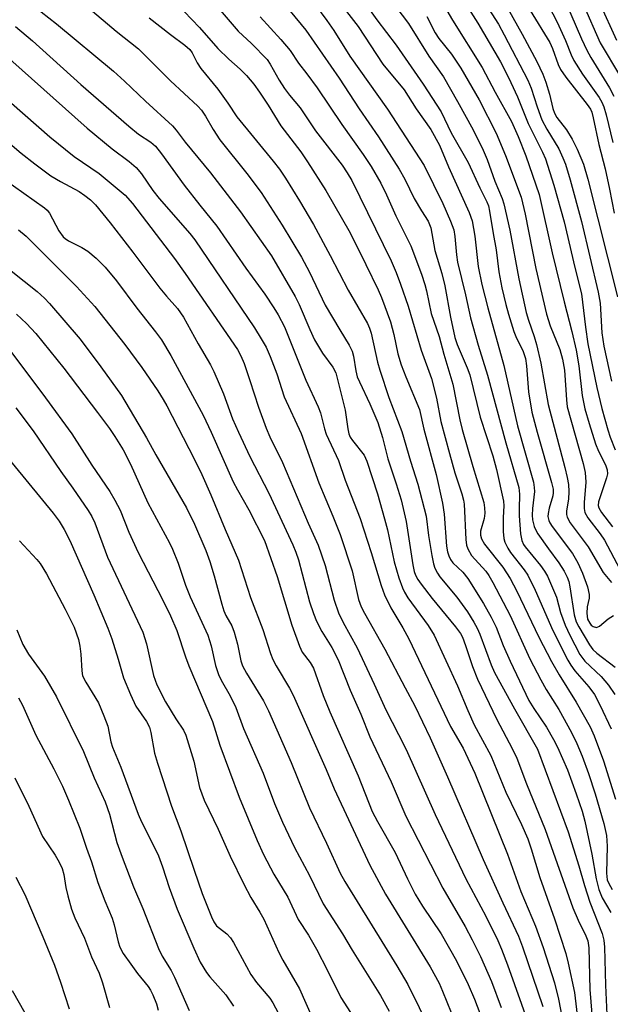
# Model space of a CAD drawing. Units: inches. Extents: x 1309760 to 1315760, y 493449 to 497450.
# Drawn here: x 1312871 to 1312992, y 494282 to 494484 of the extents above; entities that cross this region are included whole.
import ezdxf

# ---------------------------------------------------------------- set-up
doc = ezdxf.new("R2010")
doc.units = ezdxf.units.IN
doc.header["$MEASUREMENT"] = 0
doc.layers.add('Undefined', color=1, linetype='Continuous')

msp = doc.modelspace()

# ---------------------------------------------------------------- linework, layer by layer
at = {"layer": 'Undefined'}
for points, elevation in [([(1312926.86, 494493.85), (1312933.83, 494484.35), (1312935.3, 494482.25), (1312938.6, 494476.96), (1312946.32, 494466.03), (1312953.84, 494454.47), (1312957.68, 494446.66), (1312959.31, 494442.97), (1312959.97, 494441.18), (1312960.21, 494439.85), (1312960.53, 494436.08), (1312960.75, 494434.53), (1312962.4, 494427.81), (1312963.39, 494423.08), (1312964.95, 494417.49), (1312966.88, 494411.27), (1312970.68, 494397.37), (1312973.36, 494388.12), (1312973.5, 494386.75), (1312973.38, 494383.71), (1312973.41, 494382.33), (1312973.67, 494378.59), (1312973.95, 494377.2), (1312974.3, 494376.44), (1312974.62, 494375.95), (1312977.8, 494372.11), (1312978.63, 494370.91), (1312979.21, 494369.9), (1312981.08, 494365.59), (1312981.92, 494362.42), (1312982.87, 494359.81), (1312983.85, 494357.75), (1312985.91, 494353.78), (1312986.94, 494352.39), (1312990.27, 494349.25), (1312991.82, 494347.41), (1312993.09, 494345.51)], 222), ([(1312942.16, 494494.96), (1312950.65, 494483.72), (1312954.83, 494476.97), (1312957.82, 494472.7), (1312960.73, 494467.64), (1312963.92, 494461.78), (1312966.04, 494457.59), (1312966.81, 494455.71), (1312968.41, 494451.24), (1312969.92, 494447.63), (1312970.27, 494446.55), (1312971.47, 494441.13), (1312973.36, 494431.11), (1312974.88, 494424.2), (1312975.3, 494422.63), (1312976.5, 494419.25), (1312976.96, 494417.62), (1312977.84, 494413.73), (1312979.39, 494405.21), (1312982.83, 494392.23), (1312983.31, 494390.22), (1312983.54, 494388.77), (1312983.64, 494387.35), (1312983.55, 494385.77), (1312983.14, 494383.33), (1312983.15, 494382.55), (1312983.27, 494382.06), (1312983.94, 494380.88), (1312987.61, 494375.92), (1312990.7, 494370.62), (1312992.44, 494368.57)], 216), ([(1312962.88, 494493.42), (1312969.14, 494483.54), (1312970.34, 494481.35), (1312975.2, 494472.01), (1312975.87, 494470.42), (1312977.1, 494466.51), (1312978.08, 494463.87), (1312979.08, 494461.94), (1312981.56, 494457.87), (1312982.43, 494456.06), (1312982.94, 494454.74), (1312983.94, 494451.48), (1312986.23, 494442.93), (1312989.7, 494428.35), (1312990.09, 494426.1), (1312990.44, 494419.99), (1312990.84, 494417.22), (1312992.41, 494410.01)], 208), ([(1312934.52, 494490.6), (1312940.28, 494483.09), (1312945.34, 494475.34), (1312949.76, 494470.06), (1312952.23, 494466.12), (1312955.21, 494461.88), (1312957.02, 494458.64), (1312958.86, 494454.21), (1312963.13, 494444.76), (1312963.72, 494443.07), (1312964.3, 494439.94), (1312964.96, 494433.64), (1312965.74, 494429.96), (1312966.97, 494425.17), (1312970.28, 494413.27), (1312973.08, 494400.83), (1312976.35, 494389.23), (1312976.51, 494388.15), (1312976.55, 494387.31), (1312976.16, 494383.81), (1312976.09, 494382.48), (1312976.17, 494381.48), (1312976.5, 494380.14), (1312976.83, 494379.36), (1312977.27, 494378.62), (1312979.43, 494375.49), (1312981.56, 494372.61), (1312982.65, 494370.93), (1312983.3, 494369.71), (1312983.63, 494368.8), (1312983.87, 494367.7), (1312984.71, 494361.91), (1312985.17, 494360.51), (1312985.69, 494359.46), (1312987.91, 494355.72), (1312988.58, 494354.79), (1312989.38, 494354.03), (1312993.13, 494351.12)], 220), ([(1312940.33, 494489.8), (1312944.12, 494484.44), (1312948.12, 494479.25), (1312953.67, 494471.24), (1312957.38, 494465.53), (1312959.44, 494461.17), (1312962.91, 494455.09), (1312965.3, 494449.88), (1312966.77, 494446.97), (1312967.08, 494446.15), (1312967.34, 494445.06), (1312968.05, 494440.45), (1312968.69, 494437.08), (1312969.2, 494432.58), (1312969.86, 494429.29), (1312970.66, 494425.83), (1312971.19, 494423.84), (1312972.32, 494420.3), (1312972.75, 494419.24), (1312974.21, 494416.15), (1312974.7, 494414.73), (1312974.94, 494413.17), (1312975.3, 494407.86), (1312976.04, 494403.64), (1312977.1, 494399.53), (1312980.07, 494389.19), (1312980.4, 494387.82), (1312980.44, 494387.02), (1312980.36, 494386.45), (1312979.59, 494383.89), (1312979.35, 494382.76), (1312979.34, 494382.2), (1312979.5, 494381.37), (1312979.73, 494380.86), (1312980.19, 494380.12), (1312984.42, 494374.55), (1312985.51, 494372.6), (1312986.42, 494370.51), (1312987.44, 494367.66), (1312987.82, 494366.09), (1312987.81, 494365.35), (1312987.42, 494363.6), (1312987.32, 494362.24), (1312987.48, 494361.01), (1312987.92, 494360.18), (1312988.26, 494359.8), (1312988.66, 494359.51), (1312989.3, 494359.34), (1312989.96, 494359.62), (1312991.72, 494361.11), (1312992.85, 494361.78)], 218), ([(1312871.9, 494488.67), (1312878.24, 494483.61), (1312889.97, 494473.91), (1312892.25, 494471.83), (1312896.52, 494467.71), (1312902.1, 494462.6), (1312902.83, 494461.77), (1312904.7, 494459.28), (1312909.9, 494452.95), (1312916.09, 494444.91), (1312922.46, 494435.87), (1312927.32, 494427.5), (1312928.15, 494425.86), (1312930.32, 494420.7), (1312931.33, 494418.58), (1312932.98, 494415.8), (1312935.08, 494412.95), (1312935.7, 494411.74), (1312937.65, 494404.04), (1312938.15, 494400.22), (1312938.4, 494399.18), (1312938.67, 494398.51), (1312939.11, 494397.81), (1312941.51, 494394.78), (1312942.09, 494393.57), (1312944.26, 494386.84), (1312945.74, 494381.69), (1312946.31, 494379.41), (1312947.7, 494372.82), (1312948.66, 494369.51), (1312949.39, 494367.49), (1312949.81, 494366.59), (1312950.52, 494365.43), (1312954.68, 494359.72), (1312955.91, 494357.72), (1312960.76, 494347.29), (1312962.83, 494342.19), (1312964.16, 494339.25), (1312967.57, 494332.94), (1312970.67, 494325.42), (1312973.86, 494318.76), (1312975.17, 494315.8), (1312975.89, 494313.71), (1312977.67, 494307.84), (1312980.71, 494299.3), (1312982.99, 494292.17), (1312983.52, 494290.15), (1312984.78, 494284.11), (1312985.99, 494274.2)], 236), ([(1312910.27, 494488.37), (1312915.59, 494482.11), (1312918.37, 494479.58), (1312921.54, 494476.29), (1312922.2, 494475.32), (1312924.03, 494472.01), (1312925.15, 494470.32), (1312926.16, 494468.97), (1312928.34, 494466.31), (1312931.5, 494461.63), (1312936.97, 494454.55), (1312938.05, 494452.95), (1312938.98, 494451.35), (1312947.05, 494434.8), (1312948.11, 494432.43), (1312949.02, 494430.05), (1312950.58, 494425.51), (1312953.24, 494416.4), (1312955.38, 494410.58), (1312956.44, 494406.56), (1312957.33, 494401.77), (1312959.05, 494395.18), (1312960.19, 494391.15), (1312961.62, 494386.81), (1312961.96, 494385.57), (1312962.07, 494384.73), (1312962.46, 494377.43), (1312962.61, 494376.29), (1312962.85, 494375.52), (1312963.61, 494374.16), (1312966.55, 494370.88), (1312967.16, 494370.02), (1312968.01, 494368.58), (1312971.57, 494361.75), (1312975.64, 494352.88), (1312977.85, 494348.56), (1312978.95, 494346.55), (1312981.6, 494342.43), (1312984.16, 494337.67), (1312985.27, 494335.4), (1312986.37, 494332.8), (1312987.67, 494329.23), (1312989.02, 494325.06), (1312990.81, 494318.95), (1312991.37, 494316.47), (1312991.52, 494314.26), (1312991.36, 494308.7), (1312991.53, 494307.32), (1312991.83, 494306.56), (1312992.53, 494305.33)], 228), ([(1312957.35, 494488.36), (1312959.71, 494484.41), (1312965.82, 494474.63), (1312968.49, 494469.58), (1312971.85, 494463.55), (1312973.22, 494460.42), (1312974.79, 494456.44), (1312977.55, 494448.49), (1312980.2, 494436.45), (1312982.64, 494426.41), (1312984.26, 494420.28), (1312985.14, 494416.44), (1312985.72, 494413.18), (1312986.39, 494407.09), (1312986.93, 494404.32), (1312987.8, 494401.31), (1312989.13, 494397.15), (1312989.75, 494395.66), (1312991.18, 494392.82), (1312991.55, 494391.77), (1312991.57, 494390.94), (1312991.4, 494390.12), (1312989.73, 494385.2), (1312989.68, 494384.43), (1312989.81, 494383.95), (1312990.36, 494382.99), (1312992.6, 494380.04)], 212), ([(1312961.69, 494488.95), (1312964.9, 494483.74), (1312969.56, 494475.78), (1312970.54, 494473.98), (1312971.71, 494471.56), (1312973.04, 494468.61), (1312975.26, 494463.08), (1312978.21, 494457.19), (1312978.83, 494455.8), (1312980.57, 494450.38), (1312982.65, 494442.83), (1312984.86, 494433.42), (1312986.22, 494428.06), (1312987.04, 494421.16), (1312987.54, 494417.76), (1312989.36, 494408.74), (1312990.42, 494404.44), (1312991.66, 494400.01), (1312992.15, 494398.5), (1312993.15, 494395.87)], 210), ([(1312884.74, 494487.01), (1312890.51, 494482.14), (1312895.07, 494478.52), (1312901.65, 494471.9), (1312907.31, 494466.71), (1312908.06, 494465.83), (1312908.89, 494464.64), (1312910.45, 494461.88), (1312911.82, 494459.75), (1312917.38, 494452.84), (1312920.36, 494448.92), (1312924.65, 494442.17), (1312928.61, 494435.55), (1312930.27, 494432.46), (1312933.53, 494425.73), (1312936.5, 494420.65), (1312938.47, 494417.46), (1312939.05, 494416.24), (1312939.34, 494415.2), (1312939.8, 494412.14), (1312940.09, 494410.97), (1312940.54, 494409.9), (1312942.72, 494405.41), (1312944.32, 494401.55), (1312945.31, 494398.47), (1312946.36, 494394.08), (1312948.12, 494388.92), (1312949.12, 494385.61), (1312950.14, 494381.16), (1312951.53, 494372.23), (1312951.83, 494370.85), (1312952.09, 494370.12), (1312952.57, 494369.21), (1312953.23, 494368.26), (1312955.54, 494365.3), (1312960.34, 494359.44), (1312961.32, 494358.09), (1312961.76, 494357.29), (1312962.39, 494355.63), (1312963.8, 494351.27), (1312964.85, 494348.67), (1312968.83, 494340.37), (1312972, 494334.38), (1312972.92, 494332.38), (1312974.92, 494327.1), (1312978.75, 494317.69), (1312984.45, 494301.58), (1312985.53, 494299.02), (1312987.11, 494295.8), (1312987.51, 494294.8), (1312987.76, 494293.33), (1312987.97, 494284.75), (1312988.68, 494275.4)], 234), ([(1312904.52, 494486.2), (1312907.63, 494482.91), (1312911.4, 494478.58), (1312913.68, 494476.38), (1312916.01, 494474.33), (1312917.34, 494472.98), (1312918.81, 494471.21), (1312920, 494469.56), (1312921.76, 494466.91), (1312924.39, 494462.62), (1312928.48, 494457.25), (1312929.9, 494455.22), (1312933.63, 494449.28), (1312938.63, 494440.58), (1312941.89, 494434.06), (1312944.38, 494428.88), (1312945.09, 494427.25), (1312946.91, 494422.23), (1312947.61, 494419.63), (1312948.45, 494415.68), (1312949.15, 494413.4), (1312950.09, 494410.94), (1312952.94, 494404.2), (1312953.78, 494400.18), (1312956.33, 494390.79), (1312957.62, 494384.94), (1312957.96, 494382.62), (1312958.46, 494376.05), (1312958.67, 494374.88), (1312958.91, 494374.04), (1312959.3, 494373.29), (1312959.8, 494372.62), (1312961.79, 494370.69), (1312962.83, 494369.41), (1312966.11, 494364.23), (1312967.65, 494361.45), (1312968.68, 494359.35), (1312970.14, 494355.63), (1312971.54, 494352.4), (1312975.42, 494344.31), (1312976.4, 494342.62), (1312979.04, 494338.76), (1312980.48, 494336.22), (1312981.27, 494334.67), (1312983.33, 494329.98), (1312985.16, 494325.04), (1312986.38, 494321.49), (1312986.92, 494319.45), (1312988.39, 494312.6), (1312989.23, 494307.57), (1312989.8, 494305.35), (1312990.52, 494303.62), (1312992.29, 494300.62)], 230), ([(1312926.31, 494486.24), (1312929.51, 494482.35), (1312936.41, 494472.45), (1312940.47, 494466.15), (1312944.48, 494460.35), (1312948.75, 494453.7), (1312949.89, 494451.66), (1312951.83, 494447.69), (1312953.31, 494445.1), (1312954.67, 494442.97), (1312955.22, 494441.63), (1312956.09, 494436.97), (1312957.48, 494432.21), (1312958.13, 494429.7), (1312959.3, 494423.2), (1312960.17, 494419.02), (1312960.65, 494417.6), (1312962.72, 494412.76), (1312963.23, 494411.37), (1312965.42, 494402.66), (1312967.97, 494394.64), (1312968.75, 494391.84), (1312970.18, 494385.33), (1312970.25, 494384.34), (1312970.13, 494381.99), (1312970.15, 494379.09), (1312970.27, 494377.66), (1312970.49, 494376.87), (1312971.05, 494375.66), (1312971.63, 494374.73), (1312974.47, 494371.18), (1312975.18, 494370.12), (1312976.68, 494367.01), (1312980.37, 494358.7), (1312983.45, 494352.57), (1312984.04, 494351.57), (1312984.89, 494350.36), (1312987.77, 494347.07), (1312988.9, 494345.5), (1312990.11, 494343.26), (1312992.31, 494338.44)], 224), ([(1312897.28, 494484.88), (1312901.67, 494481.41), (1312904.61, 494479.27), (1312905.65, 494478.36), (1312906.14, 494477.68), (1312907.17, 494475.58), (1312907.95, 494474.43), (1312911.41, 494470.18), (1312913.47, 494467.3), (1312915.36, 494464.47), (1312922.83, 494455.37), (1312924.09, 494453.7), (1312925.32, 494451.87), (1312928.23, 494447.21), (1312931.07, 494442.28), (1312934.54, 494435.94), (1312938.26, 494428.81), (1312942.18, 494421.89), (1312942.64, 494420.93), (1312942.98, 494419.93), (1312944.28, 494413.97), (1312944.75, 494412.28), (1312946.58, 494406.7), (1312949.26, 494399.65), (1312951.06, 494393.59), (1312952.56, 494388.85), (1312954.26, 494382.26), (1312954.77, 494378.28), (1312955.44, 494374.14), (1312955.77, 494372.39), (1312956.05, 494371.55), (1312956.58, 494370.49), (1312957.07, 494369.76), (1312960.57, 494365.54), (1312962.75, 494362.51), (1312964.11, 494360.43), (1312964.77, 494359.2), (1312965.33, 494357.92), (1312967.62, 494351.64), (1312968.32, 494350.02), (1312972.44, 494342.57), (1312977.21, 494334.25), (1312983.51, 494317.24), (1312985.72, 494310.26), (1312986.84, 494306.21), (1312987.92, 494302.74), (1312990.49, 494296.28), (1312990.82, 494294.89), (1312990.96, 494293.46), (1312991.16, 494285.68), (1312991.55, 494278.09)], 232), ([(1312920.13, 494485.11), (1312924.39, 494480.38), (1312926.27, 494478.16), (1312928.03, 494475.51), (1312929.74, 494473.35), (1312931.83, 494470.47), (1312936.94, 494462.92), (1312941.35, 494456.75), (1312942.96, 494454.27), (1312944.97, 494450.83), (1312946.14, 494448.42), (1312948.06, 494444.06), (1312951.12, 494437.91), (1312953.33, 494432.11), (1312954.04, 494429.95), (1312954.37, 494428.63), (1312955.29, 494423.95), (1312956.93, 494419.27), (1312957.92, 494415.59), (1312959.76, 494409.45), (1312961.22, 494402.07), (1312961.69, 494400.08), (1312963.87, 494392.5), (1312966.12, 494385.08), (1312966.3, 494383.96), (1312966.34, 494382.84), (1312966.19, 494381.79), (1312965.49, 494379.12), (1312965.48, 494378.31), (1312965.64, 494377.56), (1312966.3, 494376.5), (1312970.05, 494371.75), (1312971.59, 494369.4), (1312972.94, 494366.82), (1312977.43, 494357.29), (1312980.04, 494352.34), (1312981.61, 494349.54), (1312985.15, 494343.92), (1312988, 494338.84), (1312988.84, 494336.97), (1312990.74, 494331.82), (1312993.22, 494323.93)], 226), ([(1312954.39, 494485.14), (1312956.16, 494481.81), (1312956.87, 494480.62), (1312959.47, 494477.39), (1312961.41, 494474.48), (1312965.17, 494467.98), (1312968.65, 494461.11), (1312970.62, 494456.49), (1312973.8, 494447.94), (1312974.66, 494444.45), (1312976.86, 494433.23), (1312979.06, 494423.81), (1312979.78, 494421.45), (1312981.75, 494416.56), (1312982.35, 494414.6), (1312982.71, 494412.32), (1312983.12, 494406.22), (1312983.32, 494404.75), (1312986.58, 494393.12), (1312986.97, 494391.2), (1312987.16, 494389.27), (1312986.82, 494385.07), (1312986.82, 494383.8), (1312986.94, 494383.02), (1312987.53, 494381.91), (1312990.09, 494378.57), (1312990.98, 494377.29), (1312994.1, 494371.31)], 214), ([(1312869.76, 494483.11), (1312873.31, 494480.11), (1312883.23, 494471.11), (1312893.09, 494462.56), (1312895.13, 494460.94), (1312897.64, 494459.24), (1312898.57, 494458.42), (1312899.82, 494456.89), (1312904.49, 494450.42), (1312907.69, 494446.29), (1312911.19, 494441.98), (1312917.2, 494433.33), (1312921.06, 494427.94), (1312922.97, 494425.13), (1312923.86, 494423.68), (1312925.11, 494421.21), (1312929.55, 494410.24), (1312932.09, 494404.78), (1312932.51, 494403.51), (1312933.34, 494400.2), (1312933.69, 494399.11), (1312936.22, 494393.7), (1312937.65, 494389.64), (1312940.69, 494381.79), (1312942.97, 494374.75), (1312945.05, 494367.98), (1312945.74, 494366.04), (1312947.04, 494363.35), (1312949.47, 494359.27), (1312950.7, 494357.01), (1312959.31, 494338.89), (1312961.88, 494334.47), (1312964.27, 494329.28), (1312971.02, 494312.61), (1312973.78, 494304.93), (1312976.74, 494297.77), (1312978.34, 494293.44), (1312980.68, 494286.15), (1312981.53, 494282.77), (1312982.61, 494277.04)], 238), ([(1312868.6, 494476.36), (1312884.57, 494462.14), (1312889.67, 494457.89), (1312893.16, 494455.27), (1312894.61, 494454.02), (1312895.7, 494452.75), (1312898.03, 494449.33), (1312899.32, 494447.63), (1312905.63, 494440.47), (1312906.67, 494439.18), (1312918.95, 494421.03), (1312920.35, 494418.79), (1312921.34, 494417.03), (1312922.22, 494415.15), (1312923.54, 494411.52), (1312925.1, 494406.8), (1312928.59, 494399.24), (1312932.18, 494389.14), (1312935.1, 494382.27), (1312936.62, 494378.46), (1312939.06, 494370.96), (1312940.39, 494365.09), (1312940.88, 494363.58), (1312941.56, 494362.26), (1312945.81, 494354.88), (1312949.94, 494346.86), (1312951.92, 494343.18), (1312955.08, 494336.6), (1312958.66, 494328.53), (1312966, 494311.55), (1312970.03, 494302.6), (1312973.28, 494295.72), (1312974.08, 494293.58), (1312978.25, 494281.24)], 240), ([(1312866.1, 494469.79), (1312876.86, 494460.37), (1312881.89, 494456.34), (1312886.98, 494452.79), (1312892.35, 494448.34), (1312893.88, 494446.6), (1312902.48, 494435.33), (1312904.71, 494432.21), (1312915.46, 494416.54), (1312916.16, 494415.26), (1312916.81, 494413.67), (1312918.01, 494410.17), (1312919.76, 494404.68), (1312921.33, 494400.37), (1312922.14, 494398.55), (1312924.7, 494393.3), (1312930, 494380.82), (1312932.06, 494376.24), (1312933.49, 494372.1), (1312935.34, 494364.96), (1312936.24, 494362.35), (1312937.21, 494360.37), (1312940.08, 494355.14), (1312943.6, 494347.67), (1312945.99, 494342.36), (1312948.62, 494337.31), (1312950.15, 494334.17), (1312956.11, 494320.8), (1312962.41, 494307.52), (1312966.56, 494299.87), (1312969, 494294.88), (1312969.81, 494293.04), (1312971.04, 494289.84), (1312975.36, 494277.72)], 242), ([(1312861.86, 494464.79), (1312870.99, 494457), (1312873.74, 494454.77), (1312877.07, 494452.32), (1312879.04, 494451.17), (1312882.89, 494449.13), (1312884.09, 494448.3), (1312885.22, 494447.37), (1312886.24, 494446.33), (1312889.25, 494442.64), (1312893.94, 494436.64), (1312899.46, 494429.23), (1312900.83, 494427.55), (1312903.1, 494425.03), (1312904.37, 494423.22), (1312907.38, 494417.73), (1312909.89, 494413.44), (1312910.63, 494412.05), (1312912.58, 494407.46), (1312914.46, 494402.31), (1312915.65, 494399.52), (1312917.99, 494394.53), (1312921.92, 494386.96), (1312926.85, 494376.35), (1312927.48, 494374.82), (1312928.03, 494373.22), (1312930.3, 494364.63), (1312931.09, 494362.21), (1312931.7, 494360.62), (1312932.79, 494358.5), (1312934.9, 494355.17), (1312936.16, 494352.66), (1312938.67, 494346.4), (1312940.84, 494341.47), (1312942.72, 494336.8), (1312947.09, 494327.54), (1312950.12, 494320.49), (1312957.72, 494305.61), (1312962.31, 494297.72), (1312963.77, 494295.01), (1312965.49, 494291.56), (1312967.7, 494286.42), (1312969.72, 494281.03)], 244), ([(1312867.25, 494451.79), (1312875.76, 494445.76), (1312876.29, 494445.24), (1312876.77, 494444.64), (1312878.72, 494440.99), (1312879.62, 494439.77), (1312880.01, 494439.42), (1312880.71, 494438.95), (1312883.46, 494437.55), (1312884.65, 494436.85), (1312886.4, 494435.36), (1312888.23, 494433.52), (1312890.56, 494430.72), (1312894.74, 494425.09), (1312898.63, 494420.18), (1312899.85, 494418.54), (1312901.75, 494415.36), (1312908.38, 494403.05), (1312910.08, 494399.55), (1312914.58, 494389.32), (1312915.46, 494387.63), (1312917.79, 494383.56), (1312921.02, 494377.23), (1312923.63, 494369.83), (1312926.65, 494359.78), (1312928.21, 494355.46), (1312928.79, 494354.24), (1312930.43, 494352.09), (1312931.07, 494350.91), (1312933.1, 494345.34), (1312934.46, 494341.92), (1312940.29, 494328.78), (1312943.16, 494321.41), (1312944.25, 494319.35), (1312947.9, 494312.94), (1312950.42, 494307.54), (1312952.01, 494304.37), (1312953.55, 494301.9), (1312957.34, 494296.22), (1312960.5, 494290.67), (1312962.9, 494285.76), (1312964.23, 494282.8), (1312966.07, 494277.92)], 246), ([(1312870.41, 494441.24), (1312872, 494439.94), (1312882.35, 494429.56), (1312886.11, 494425.45), (1312892.3, 494417.58), (1312895.76, 494412.85), (1312899.07, 494408.06), (1312900.19, 494406.27), (1312900.91, 494404.95), (1312906.54, 494394.07), (1312908.11, 494390.83), (1312909.95, 494386.65), (1312912.9, 494379.49), (1312915.66, 494373.19), (1312918.14, 494365.48), (1312920.71, 494358.92), (1312922.27, 494353.97), (1312922.75, 494352.72), (1312923.42, 494351.44), (1312926.17, 494346.8), (1312926.91, 494345.37), (1312933.71, 494330.08), (1312935.37, 494326.12), (1312942.68, 494310.37), (1312945.92, 494304.37), (1312955.09, 494289.45), (1312956.93, 494286.05), (1312957.66, 494284.42), (1312959.39, 494280)], 248), ([(1312868.91, 494432.79), (1312874.25, 494428.53), (1312875.78, 494427.11), (1312876.79, 494426.04), (1312883.09, 494418.67), (1312887.36, 494413.03), (1312891.62, 494407.08), (1312896.74, 494398.38), (1312898.66, 494394.84), (1312904.94, 494383.93), (1312906.63, 494380.6), (1312908.93, 494375.19), (1312909.8, 494372.88), (1312910.69, 494369.98), (1312912.24, 494364.11), (1312912.67, 494362.74), (1312913.09, 494361.81), (1312914.29, 494359.63), (1312914.81, 494358.37), (1312915.49, 494355.91), (1312916.16, 494352.42), (1312916.51, 494351.39), (1312917.32, 494349.88), (1312920.8, 494344.18), (1312921.86, 494342.14), (1312926.51, 494331.48), (1312930.3, 494322.17), (1312933.78, 494314.9), (1312936.59, 494308.75), (1312937.56, 494306.97), (1312948.27, 494289.61), (1312950.53, 494285.78), (1312955.19, 494276.31)], 250), ([(1312869.99, 494423.85), (1312872.03, 494421.91), (1312874, 494419.83), (1312879.73, 494412.73), (1312886.66, 494403.62), (1312889.1, 494400.31), (1312890.26, 494398.63), (1312891.92, 494395.93), (1312893.47, 494392.92), (1312897.03, 494384.99), (1312901.48, 494376.73), (1312902.09, 494375.45), (1312903.27, 494372.57), (1312904.79, 494368.04), (1312905.74, 494365.61), (1312909.33, 494357.76), (1312910.03, 494355.55), (1312910.91, 494351.52), (1312911.54, 494349.66), (1312912.09, 494348.48), (1312913.98, 494345.21), (1312915.14, 494342.82), (1312916.69, 494338.52), (1312920.74, 494329.28), (1312923.09, 494323.04), (1312924.73, 494319.19), (1312927.22, 494314.01), (1312930.31, 494308.27), (1312933.07, 494302.41), (1312937.08, 494296.2), (1312939.05, 494292.89), (1312944.91, 494283.52), (1312946.68, 494280.31)], 252), ([(1312868.61, 494416.4), (1312875.99, 494406.58), (1312881.4, 494399.17), (1312885.47, 494392.76), (1312889.2, 494387.31), (1312890.26, 494385.56), (1312891.3, 494383.46), (1312893.12, 494378.95), (1312895.05, 494374.74), (1312900.11, 494364.94), (1312901.68, 494361.74), (1312903, 494358.69), (1312904.76, 494353.25), (1312905.45, 494351.42), (1312910.31, 494339.93), (1312911.8, 494335.08), (1312915.81, 494324.37), (1312919.5, 494315.42), (1312920.83, 494312.59), (1312922.95, 494308.49), (1312925.82, 494303.76), (1312927.94, 494299.2), (1312930.04, 494295.97), (1312931.71, 494293.06), (1312933.97, 494288.7), (1312936.73, 494283.12), (1312939.94, 494278.1)], 254), ([(1312869.89, 494404.52), (1312873.44, 494399.79), (1312879.14, 494391.47), (1312881.62, 494388.01), (1312884.73, 494383.38), (1312885.48, 494382.14), (1312886.09, 494380.84), (1312888.73, 494373.83), (1312895.98, 494358.34), (1312896.73, 494355.95), (1312898.21, 494349.45), (1312898.86, 494347.52), (1312900.64, 494344.03), (1312902.78, 494340.5), (1312904.36, 494338.15), (1312904.85, 494337.15), (1312906.46, 494331.78), (1312907.68, 494326.36), (1312908.64, 494323.76), (1312911.46, 494317.79), (1312913.96, 494312.19), (1312916.74, 494306.47), (1312918.2, 494303.71), (1312920.09, 494300.66), (1312920.88, 494299.25), (1312923.99, 494292.37), (1312924.76, 494290.82), (1312928.23, 494284.93), (1312930.84, 494279)], 256), ([(1312866.92, 494395.86), (1312877.51, 494382.85), (1312878.76, 494381.19), (1312879.79, 494379.47), (1312880.95, 494377.21), (1312885.92, 494366.03), (1312888.8, 494359.18), (1312889.62, 494356.97), (1312890.94, 494352.77), (1312892.02, 494348.92), (1312893.42, 494345.5), (1312894.54, 494343.13), (1312896.77, 494339.93), (1312897.34, 494338.82), (1312897.63, 494337.69), (1312898.4, 494333.45), (1312898.98, 494331.35), (1312901.91, 494322.51), (1312903.83, 494317.41), (1312906.52, 494309.32), (1312908.23, 494304.55), (1312910.15, 494299.71), (1312910.61, 494298.72), (1312911.17, 494297.89), (1312911.74, 494297.37), (1312913.25, 494296.25), (1312914, 494295.42), (1312914.61, 494294.44), (1312918.22, 494287.82), (1312919.39, 494286.22), (1312922.11, 494282.97), (1312922.76, 494281.98), (1312924.46, 494278.76)], 258), ([(1312870.61, 494377.16), (1312874.2, 494373.32), (1312874.9, 494372.47), (1312876.16, 494370.38), (1312880.04, 494363.07), (1312881.83, 494359.36), (1312882.73, 494356.86), (1312883.03, 494355.48), (1312883.26, 494353.82), (1312883.41, 494350.42), (1312883.61, 494349.38), (1312884.24, 494348.07), (1312886.84, 494343.77), (1312888, 494341.15), (1312888.76, 494338.99), (1312889.43, 494335.78), (1312889.76, 494334.65), (1312891.44, 494330.52), (1312895.02, 494320.9), (1312895.72, 494319.26), (1312898.35, 494314.12), (1312899.19, 494312.29), (1312900.06, 494310.02), (1312901.4, 494305.8), (1312903.03, 494301.29), (1312906.45, 494293.24), (1312907.8, 494290.37), (1312909.08, 494288.25), (1312909.77, 494287.35), (1312913.08, 494283.69), (1312914.63, 494281.34)], 260), ([(1312870.04, 494358.83), (1312871.31, 494355.82), (1312872.5, 494353.8), (1312875.73, 494349.29), (1312878.26, 494345.05), (1312883.81, 494333.76), (1312885.95, 494328.36), (1312888.21, 494323.38), (1312889.11, 494320.88), (1312890.67, 494315.03), (1312891.71, 494311.98), (1312894.07, 494305.89), (1312896.01, 494301.41), (1312899.19, 494293.2), (1312899.94, 494291.61), (1312901.81, 494288.7), (1312902.51, 494287.29), (1312905.54, 494280.42)], 262), ([(1312870.44, 494344.84), (1312871.23, 494343.29), (1312873.96, 494337.14), (1312877.65, 494330.23), (1312879.45, 494326.61), (1312880.7, 494323.77), (1312883, 494317.97), (1312884.38, 494313.87), (1312885.45, 494311.02), (1312886.74, 494306.77), (1312888.17, 494303.01), (1312889.69, 494299.42), (1312890.12, 494298.06), (1312890.89, 494294.59), (1312891.24, 494293.47), (1312891.95, 494292.18), (1312893.49, 494290), (1312894.9, 494288.08), (1312897.08, 494285.36), (1312897.54, 494284.64), (1312898.03, 494283.63), (1312898.77, 494281.8), (1312899.13, 494280.5)], 264), ([(1312869.68, 494328.35), (1312872.52, 494322.52), (1312875.33, 494316.29), (1312877.97, 494312.44), (1312878.81, 494311.01), (1312879.38, 494309.71), (1312879.77, 494308.41), (1312880.18, 494305.79), (1312880.55, 494304.06), (1312881.34, 494301.31), (1312882.03, 494299.53), (1312883.98, 494295.31), (1312885.46, 494291.51), (1312887.03, 494288.11), (1312887.69, 494286.15), (1312889.11, 494281.05)], 266), ([(1312869.88, 494307.9), (1312871.68, 494304.35), (1312875.44, 494295.62), (1312877.8, 494289.76), (1312879.07, 494286.27), (1312880.81, 494280.75)], 268), ([(1312869.13, 494284.57), (1312871.69, 494279.92)], 270)]:
    msp.add_lwpolyline(points, dxfattribs=dict(at, elevation=elevation))
for points in [[(1312965.76, 494496.43, 206), (1312974.02, 494481.48, 206), (1312977.02, 494475.9, 206), (1312978.26, 494473.25, 206), (1312978.87, 494471.63, 206), (1312979.64, 494469.16, 206), (1312980.31, 494466.2, 206), (1312980.65, 494465.21, 206), (1312981.13, 494464.37, 206), (1312983.12, 494461.78, 206), (1312984.33, 494459.85, 206), (1312985.36, 494457.83, 206), (1312986.67, 494454.75, 206), (1312987.54, 494451.66, 206), (1312993.67, 494427.43, 206)], [(1312978.62, 494489.07, 202), (1312981.25, 494484, 202), (1312982.94, 494480.19, 202), (1312984.11, 494477.28, 202), (1312984.69, 494476.06, 202), (1312986.45, 494473.28, 202), (1312989.87, 494468.47, 202), (1312990.39, 494467.53, 202), (1312990.81, 494466.57, 202), (1312991.3, 494464.92, 202), (1312992.7, 494459.22, 202)], [(1312982.98, 494488.2, 200), (1312986.24, 494480.53, 200), (1312987.33, 494478.2, 200), (1312988.19, 494476.68, 200), (1312992.03, 494470.47, 200), (1312992.89, 494468.71, 200)], [(1312986.61, 494487.69, 198), (1312990.1, 494479.71, 198), (1312994.23, 494472.75, 198)], [(1312989.95, 494487.96, 196), (1312993.41, 494480.25, 196)], [(1312975.7, 494486.36, 204), (1312979.7, 494479.81, 204), (1312980.29, 494478.56, 204), (1312981.44, 494475.27, 204), (1312981.91, 494474.25, 204), (1312983.01, 494472.67, 204), (1312987.42, 494467.04, 204), (1312988.06, 494466.06, 204), (1312988.33, 494465.44, 204), (1312988.66, 494464.31, 204), (1312989.82, 494458.81, 204), (1312991.08, 494453.79, 204), (1312992, 494449.61, 204), (1312992.93, 494444.62, 204)]]:
    msp.add_polyline3d(points, dxfattribs=at)

doc.saveas('drawing.dxf')
